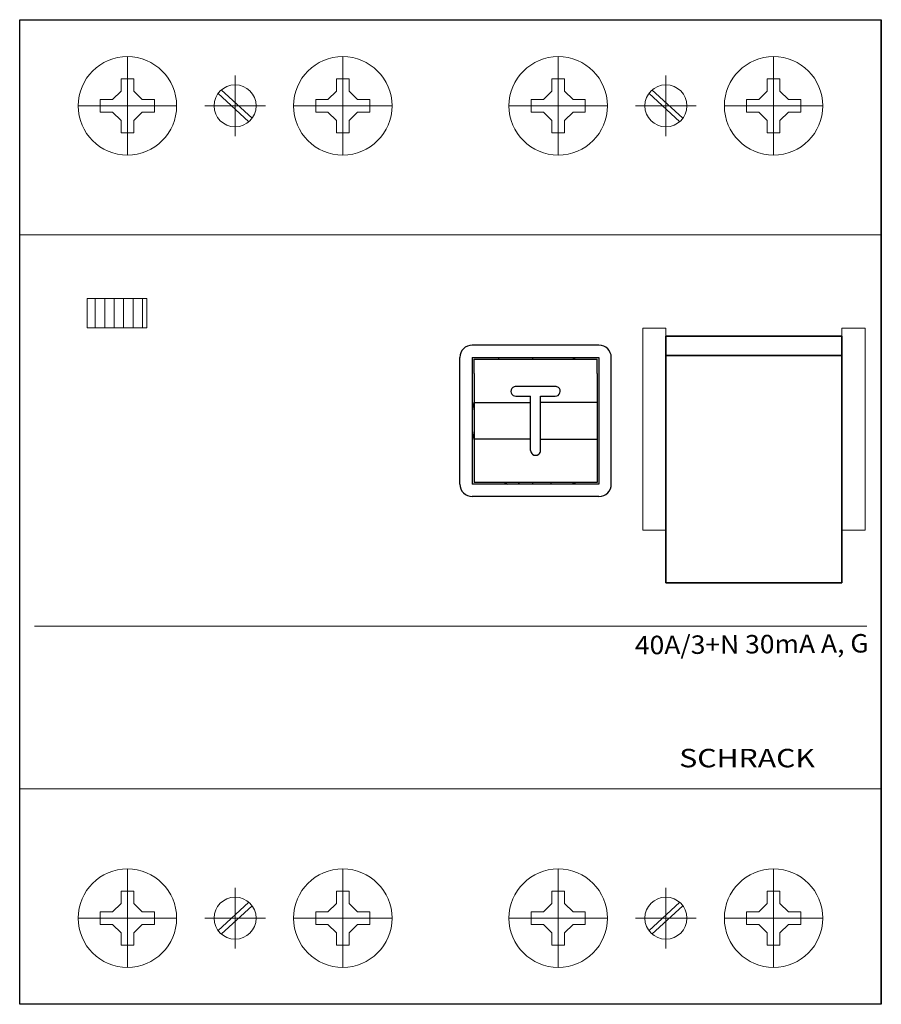
# Model space of a CAD drawing. Extents: x 0 to 70, y -17.5 to 62.5.
import ezdxf
from ezdxf.enums import TextEntityAlignment as Align

# ---------------------------------------------------------------- set-up
doc = ezdxf.new("R2010")
doc.units = 0
for name, color, linetype in [('schrack-descr', 7, 'Continuous'), ('schrack-symbol', 7, 'Continuous'), ('schrack-terminal', 7, 'Continuous')]:
    doc.layers.add(name, color=color, linetype=linetype)
for name, color, linetype, lineweight in [('schrack-details', 4, 'Continuous', 5), ('schrack-movparts', 5, 'Continuous', 35), ('schrack-others', 2, 'Continuous', 13), ('schrack-outline', 1, 'Continuous', 25)]:
    doc.layers.add(name, color=color, linetype=linetype, lineweight=lineweight)
doc.styles.add('logo', font='romand.shx', dxfattribs={"oblique": 15, "height": 1.5})
doc.styles.get("Standard").update_dxf_attribs({"font": 'arial.ttf'})
doc.styles.add('styl', font='simplex_.ttf')

# ---------------------------------------------------------------- blocks, each defined once
blk = doc.blocks.new('pm419-Geh_use', base_point=(-98.61362713704479, 87.74999999999791))
at = {"color": 4, "linetype": 'Continuous'}
for p, q in [((-98.5636271370452, 98.04999999999742), (-98.56362713704519, 97.89999999999762)), ((-95.26362713704535, 98.04999999999754), (-95.26362713704533, 97.89999999999773)), ((-98.58362713704473, 87.89999999999822), (-98.61362713704479, 87.74999999999791)), ((-98.56362713704485, 87.89999999999822), (-98.56362713704485, 87.84999999999766)), ((-98.56362713704486, 87.74999999999791), (-98.56362713704485, 87.84999999999766)), ((-96.76362713704494, 87.84999999999772), (-96.76362713704494, 87.74999999999797)), ((-95.26362713704499, 87.89999999999829), (-95.26362713704499, 87.74999999999802))]:
    blk.add_line(p, q, dxfattribs=at)
blk = doc.blocks.new('pm420_01-Deckel', base_point=(-95.26362713704499, 87.74999999999802))
at = {"color": 4, "linetype": 'Continuous'}
for p, q in [((-95.26362713704535, 98.04999999999754), (-95.26362713704533, 97.89999999999773)), ((-95.26362713704499, 87.89999999999829), (-95.26362713704499, 87.74999999999802)), ((-94.06362713704536, 87.74999999999807), (-94.21362713704559, 87.89999999999831))]:
    blk.add_line(p, q, dxfattribs=at)
blk = doc.blocks.new('c_rcd_bu_4_v')
at = {"layer": 'schrack-details'}
h = blk.add_hatch(dxfattribs=at)
h.set_pattern_fill('ANSI31', color=256, scale=0.25, angle=45, style=0)
h.set_pattern_definition([(90, (69772977.8122275, 70824734.07284465), (-0.79375, 1.665334536937735e-16), [])])
h.paths.add_polyline_path([(5.48543344438076, 37.47332423925401), (10.32354506849515, 37.47332423925401), (10.32354506849515, 39.8390879482031), (5.48543344438076, 39.8390879482031)])
at = {"color": 4, "linetype": 'Continuous'}
for p, q in [((47.0621259564706, 36.05620701343109), (36.76212595647155, 36.05620701343146)), ((35.76212595647144, 31.85620701343164), (35.76212595647155, 35.05620701343152)), ((36.76212595647155, 35.05620701343149), (44.16212595647119, 35.05620701343106)), ((36.76212595647155, 35.05620701343149), (36.7621259564711, 24.75620701343196)), ((36.91212595647141, 34.90620701343168), (45.10688704240567, 34.90620701343114)), ((36.91212595647141, 33.74298860403378), (36.91212595647141, 34.90620701343168)), ((38.91212595647141, 35.0562070134314), (38.91212595647141, 34.9062070134316)), ((44.16212595647119, 35.05620701343106), (47.0621259564706, 35.05620701343115)), ((45.06212595647105, 35.05620701343121), (45.06212595647105, 34.9062070134314)), ((45.10688704240567, 34.90620701343114), (45.10688704240579, 35.05620701343121)), ((45.10688704240567, 34.90620701343114), (46.91212595647107, 34.90620701343134)), ((46.91212595647107, 33.74298860403344), (46.91212595647107, 34.90620701343134)), ((47.0621259564706, 35.05620701343115), (47.06212595647014, 24.75620701343162)), ((48.06212595647037, 31.85620701343119), (48.06212595647037, 35.05620701343112)), ((36.91212595647141, 33.74298860403378), (36.91212595647141, 31.40620701343194)), ((46.91212595647107, 33.74298860403344), (46.91212595647096, 31.40620701343174)), ((43.5121259564711, 32.70620701343164), (40.31212595647128, 32.70620701343172)), ((35.76212595647121, 24.75620701343202), (35.76212595647144, 31.85620701343164)), ((36.91212595647141, 31.40620701343194), (41.5121259564711, 31.40620701343188)), ((36.91212595647141, 31.40620701343194), (36.9121259564713, 28.40620701343217)), ((40.31212595647116, 31.90620701343174), (41.5121259564711, 31.90620701343171)), ((41.5121259564711, 31.40620701343188), (41.5121259564711, 31.90620701343171)), ((41.5121259564711, 28.406207013432), (41.5121259564711, 31.40620701343188)), ((42.31212595647105, 31.90620701343171), (43.5121259564711, 31.90620701343168)), ((42.31212595647105, 31.40620701343185), (42.31212595647105, 31.90620701343171)), ((46.91212595647096, 31.40620701343174), (42.31212595647105, 31.40620701343185)), ((42.31212595647105, 28.40620701343197), (42.31212595647105, 31.40620701343185)), ((46.91212595647096, 31.40620701343174), (46.91212595647085, 28.40620701343194)), ((48.06212595647014, 24.75620701343156), (48.06212595647037, 31.85620701343119)), ((36.9121259564713, 28.40620701343217), (36.91212595647119, 26.06942542283015)), ((41.5121259564711, 28.406207013432), (36.9121259564713, 28.40620701343217)), ((41.5121259564711, 27.5062070134319), (41.5121259564711, 28.406207013432)), ((42.31212595647105, 28.40620701343197), (46.91212595647085, 28.40620701343194)), ((42.31212595647105, 27.5062070134319), (42.31212595647105, 28.40620701343197)), ((46.91212595647085, 28.40620701343194), (46.91212595647073, 26.06942542282992)), ((36.91212595647119, 26.06942542283015), (36.91212595647119, 24.90620701343217)), ((46.91212595647073, 26.06942542282992), (46.91212595647073, 24.90620701343197)), ((45.10688704240545, 24.90620701343177), (36.91212595647119, 24.90620701343217)), ((45.06212595647082, 24.906207013432), (45.06212595647082, 24.75620701343168)), ((45.10688704240545, 24.90620701343177), (45.10688704240545, 24.75620701343168)), ((46.91212595647073, 24.90620701343197), (45.10688704240545, 24.90620701343177)), ((47.06212595647014, 24.75620701343162), (36.7621259564711, 24.75620701343196)), ((47.06212595647014, 23.75620701343168), (36.7621259564711, 23.75620701343202))]:
    blk.add_line(p, q, dxfattribs=at)
for centre, radius, start, end in [((36.76212595647155, 35.05620701343149), 0.9999999999999432, 90, 179.9999999999968), ((47.0621259564706, 35.05620701343115), 0.9999999999999432, 3.256887993818641e-12, 90), ((40.31212595647116, 32.30620701343175), 0.3999999999999915, 129.4391316186241, 270), ((40.31212595647116, 32.30620701343175), 0.3999999999999567, 90, 129.4391316186268), ((43.5121259564711, 32.30620701343166), 0.3999999999999773, 50.56086838137325, 90), ((43.5121259564711, 32.30620701343166), 0.3999999999999838, 270, 50.56086838136067), ((42.71212595647114, 29.9062070134316), 5.99999999999972, 165.1648884180249, 172.59800031229), ((42.71212595647114, 29.9062070134316), 5.999999999999711, 187.4019996877068, 194.8351115819725), ((41.91212595647096, 27.5062070134319), 0.3999999999999758, 180, 230.5608683813122), ((41.91212595647096, 27.5062070134319), 0.3999999999999915, 309.4391316186852, 0), ((41.91212595647096, 27.5062070134319), 0.3999999999999777, 230.5608683813122, 309.4391316186852), ((42.71212595647114, 29.9062070134316), 5.999999999999715, 236.4426902380749, 239.1299615498092), ((36.7621259564711, 24.75620701343196), 0.9999999999999574, 179.9999999999984, 270), ((47.06212595647014, 24.75620701343162), 1, 270, 3.256887993818641e-12)]:
    blk.add_arc(centre, radius, start, end, dxfattribs=at)
at = {"layer": 'schrack-details'}
for p, q in [((8.75, 59.50000000000001), (8.75, 51.50000000000001)), ((26.25, 59.50000000000001), (26.25, 51.50000000000001)), ((43.75, 59.50000000000001), (43.75, 51.50000000000001)), ((61.25, 59.50000000000001), (61.25, 51.50000000000001)), ((8.235000014305115, 57.70000000298025), (8.235000014305115, 56.70326949656011)), ((8.75, 57.70000000298025), (8.235000014305115, 57.70000000298025)), ((9.265000000596046, 57.70000000298025), (8.75, 57.70000000298025)), ((9.265000000596046, 56.70326948165895), (9.265000000596046, 57.70000000298025)), ((17.5, 57.96743641793729), (17.5, 53.03256358206274)), ((25.73500001430511, 57.70000000298025), (25.73500001430511, 56.70326949656011)), ((26.25, 57.70000000298025), (25.73500001430511, 57.70000000298025)), ((26.76500000059605, 57.70000000298025), (26.25, 57.70000000298025)), ((26.76500000059605, 56.70326948165895), (26.76500000059605, 57.70000000298025)), ((43.23500001430511, 57.70000000298025), (43.23500001430511, 56.70326949656011)), ((43.75, 57.70000000298025), (43.23500001430511, 57.70000000298025)), ((44.26500000059605, 57.70000000298025), (43.75, 57.70000000298025)), ((44.26500000059605, 56.70326948165895), (44.26500000059605, 57.70000000298025)), ((52.5, 57.96743641793729), (52.5, 53.03256358206274)), ((60.73500001430511, 57.70000000298025), (60.73500001430511, 56.70326949656011)), ((61.25, 57.70000000298025), (60.73500001430511, 57.70000000298025)), ((61.76500000059605, 57.70000000298025), (61.25, 57.70000000298025)), ((61.76500000059605, 56.70326948165895), (61.76500000059605, 57.70000000298025)), ((16.36614370346069, 56.80360810458662), (18.8818151652813, 54.49625104665758)), ((51.36614370346069, 56.80360810458662), (53.8818151652813, 54.49625104665758)), ((6.550000011920929, 56.01500000059606), (6.550000011920929, 55.50000000000001)), ((7.546730518341064, 56.01500000059606), (6.550000011920929, 56.01500000059606)), ((8.235000014305115, 56.70326949656011), (7.546730518341064, 56.01500000059606)), ((9.264999985694885, 56.70326949656011), (9.953269481658936, 56.01500000059606)), ((10.95000000298023, 56.01500000059606), (9.953269481658936, 56.01500000059606)), ((10.95000000298023, 55.50000000000001), (10.95000000298023, 56.01500000059606)), ((16.10348284244537, 56.51723350584508), (18.61915430426598, 54.20987646281721)), ((24.05000001192093, 56.01500000059606), (24.05000001192093, 55.50000000000001)), ((25.04673051834106, 56.01500000059606), (24.05000001192093, 56.01500000059606)), ((25.73500001430511, 56.70326949656011), (25.04673051834106, 56.01500000059606)), ((26.76499998569489, 56.70326949656011), (27.45326948165894, 56.01500000059606)), ((28.45000000298023, 56.01500000059606), (27.45326948165894, 56.01500000059606)), ((28.45000000298023, 55.50000000000001), (28.45000000298023, 56.01500000059606)), ((41.55000001192093, 56.01500000059606), (41.55000001192093, 55.50000000000001)), ((42.54673051834106, 56.01500000059606), (41.55000001192093, 56.01500000059606)), ((43.23500001430511, 56.70326949656011), (42.54673051834106, 56.01500000059606)), ((44.26499998569489, 56.70326949656011), (44.95326948165894, 56.01500000059606)), ((45.95000000298023, 56.01500000059606), (44.95326948165894, 56.01500000059606)), ((45.95000000298023, 55.50000000000001), (45.95000000298023, 56.01500000059606)), ((51.10348284244537, 56.51723350584508), (53.61915430426598, 54.20987646281721)), ((60.04673051834106, 56.01500000059606), (59.05000001192093, 56.01500000059606)), ((59.05000001192093, 56.01500000059606), (59.05000001192093, 55.50000000000001)), ((60.73500001430511, 56.70326949656011), (60.04673051834106, 56.01500000059606)), ((61.76499998569489, 56.70326949656011), (62.45326948165894, 56.01500000059606)), ((63.45000000298023, 56.01500000059606), (62.45326948165894, 56.01500000059606)), ((63.45000000298023, 55.50000000000001), (63.45000000298023, 56.01500000059606)), ((12.75, 55.50000000000001), (4.75, 55.50000000000001)), ((6.550000011920929, 55.50000000000001), (6.550000011920929, 54.98499999940397)), ((10.95000000298023, 54.98499999940397), (10.95000000298023, 55.50000000000001)), ((19.96743641793728, 55.50000000000001), (15.03256358206272, 55.50000000000001)), ((30.25, 55.50000000000001), (22.25, 55.50000000000001)), ((24.05000001192093, 55.50000000000001), (24.05000001192093, 54.98499999940397)), ((28.45000000298023, 54.98499999940397), (28.45000000298023, 55.50000000000001)), ((47.75, 55.50000000000001), (39.75, 55.50000000000001)), ((41.55000001192093, 55.50000000000001), (41.55000001192093, 54.98499999940397)), ((45.95000000298023, 54.98499999940397), (45.95000000298023, 55.50000000000001)), ((54.96743641793728, 55.50000000000001), (50.03256358206272, 55.50000000000001)), ((65.25, 55.50000000000001), (57.25, 55.50000000000001)), ((59.05000001192093, 55.50000000000001), (59.05000001192093, 54.98499999940397)), ((63.45000000298023, 54.98499999940397), (63.45000000298023, 55.50000000000001)), ((6.550000011920929, 54.98499999940397), (7.546730518341064, 54.98499999940397)), ((8.235000014305115, 54.29673050343992), (7.546730518341064, 54.98499999940397)), ((9.264999985694885, 54.29673050343992), (9.953269481658936, 54.98499999940397)), ((9.953269481658936, 54.98499999940397), (10.95000000298023, 54.98499999940397)), ((24.05000001192093, 54.98499999940397), (25.04673051834106, 54.98499999940397)), ((25.73500001430511, 54.29673050343992), (25.04673051834106, 54.98499999940397)), ((26.76499998569489, 54.29673050343992), (27.45326948165894, 54.98499999940397)), ((27.45326948165894, 54.98499999940397), (28.45000000298023, 54.98499999940397)), ((41.55000001192093, 54.98499999940397), (42.54673051834106, 54.98499999940397)), ((43.23500001430511, 54.29673050343992), (42.54673051834106, 54.98499999940397)), ((44.26499998569489, 54.29673050343992), (44.95326948165894, 54.98499999940397)), ((44.95326948165894, 54.98499999940397), (45.95000000298023, 54.98499999940397)), ((59.05000001192093, 54.98499999940397), (60.04673051834106, 54.98499999940397)), ((60.73500001430511, 54.29673050343992), (60.04673051834106, 54.98499999940397)), ((61.76499998569489, 54.29673050343992), (62.45326948165894, 54.98499999940397)), ((62.45326948165894, 54.98499999940397), (63.45000000298023, 54.98499999940397)), ((8.235000014305115, 54.29673050343992), (8.235000014305115, 53.30000001192094)), ((9.265000000596046, 53.30000001192094), (9.265000000596046, 54.29673051834108)), ((25.73500001430511, 54.29673050343992), (25.73500001430511, 53.30000001192094)), ((26.76500000059605, 53.30000001192094), (26.76500000059605, 54.29673051834108)), ((43.23500001430511, 54.29673050343992), (43.23500001430511, 53.30000001192094)), ((44.26500000059605, 53.30000001192094), (44.26500000059605, 54.29673051834108)), ((60.73500001430511, 54.29673050343992), (60.73500001430511, 53.30000001192094)), ((61.76500000059605, 53.30000001192094), (61.76500000059605, 54.29673051834108)), ((8.235000014305115, 53.30000001192094), (8.75, 53.30000001192094)), ((8.75, 53.30000001192094), (9.265000000596046, 53.30000001192094)), ((25.73500001430511, 53.30000001192094), (26.25, 53.30000001192094)), ((26.25, 53.30000001192094), (26.76500000059605, 53.30000001192094)), ((43.23500001430511, 53.30000001192094), (43.75, 53.30000001192094)), ((43.75, 53.30000001192094), (44.26500000059605, 53.30000001192094)), ((60.73500001430511, 53.30000001192094), (61.25, 53.30000001192094)), ((61.25, 53.30000001192094), (61.76500000059605, 53.30000001192094)), ((0, 45.01828366518022), (17.5, 45.01828366518022)), ((17.5, 45.01828366518022), (35, 45.01828366518022)), ((35, 45.01828366518022), (52.5, 45.01828366518022)), ((52.5, 45.01828366518022), (70, 45.01828366518022)), ((1.194631010293961, 13.21803447604179), (68.82273769378662, 13.21803447604179)), ((17.5, 0), (0, 0)), ((35, 0), (17.5, 0)), ((52.5, 0), (35, 0)), ((70, 0), (52.5, 0)), ((8.75, -14.5), (8.75, -6.5)), ((26.25, -14.5), (26.25, -6.5)), ((43.75, -14.5), (43.75, -6.5)), ((61.25, -14.5), (61.25, -6.5)), ((8.235000014305115, -8.300000011920929), (8.75, -8.300000011920929)), ((8.235000014305115, -9.296730503439903), (8.235000014305115, -8.300000011920929)), ((8.75, -8.300000011920929), (9.265000000596046, -8.300000011920929)), ((9.265000000596046, -8.300000011920929), (9.265000000596046, -9.296730518341064)), ((17.5, -12.96743641793728), (17.5, -8.032563582062721)), ((25.73500001430511, -8.300000011920929), (26.25, -8.300000011920929)), ((25.73500001430511, -9.296730503439903), (25.73500001430511, -8.300000011920929)), ((26.25, -8.300000011920929), (26.76500000059605, -8.300000011920929)), ((26.76500000059605, -8.300000011920929), (26.76500000059605, -9.296730518341064)), ((43.23500001430511, -8.300000011920929), (43.75, -8.300000011920929)), ((43.23500001430511, -9.296730503439903), (43.23500001430511, -8.300000011920929)), ((43.75, -8.300000011920929), (44.26500000059605, -8.300000011920929)), ((44.26500000059605, -8.300000011920929), (44.26500000059605, -9.296730518341064)), ((52.5, -12.96743641793728), (52.5, -8.032563582062721)), ((60.73500001430511, -8.300000011920929), (61.25, -8.300000011920929)), ((60.73500001430511, -9.296730503439903), (60.73500001430511, -8.300000011920929)), ((61.25, -8.300000011920929), (61.76500000059605, -8.300000011920929)), ((61.76500000059605, -8.300000011920929), (61.76500000059605, -9.296730518341064)), ((8.235000014305115, -9.296730503439903), (7.546730518341064, -9.984999999403954)), ((9.264999985694885, -9.296730503439903), (9.953269481658936, -9.984999999403954)), ((16.10348284244537, -11.51723350584507), (18.61915430426598, -9.209876462817192)), ((16.36614370346069, -11.8036081045866), (18.8818151652813, -9.496251046657562)), ((25.73500001430511, -9.296730503439903), (25.04673051834106, -9.984999999403954)), ((26.76499998569489, -9.296730503439903), (27.45326948165894, -9.984999999403954)), ((43.23500001430511, -9.296730503439903), (42.54673051834106, -9.984999999403954)), ((44.26499998569489, -9.296730503439903), (44.95326948165894, -9.984999999403954)), ((51.10348284244537, -11.51723350584507), (53.61915430426598, -9.209876462817192)), ((51.36614370346069, -11.8036081045866), (53.8818151652813, -9.496251046657562)), ((60.73500001430511, -9.296730503439903), (60.04673051834106, -9.984999999403954)), ((61.76499998569489, -9.296730503439903), (62.45326948165894, -9.984999999403954)), ((6.550000011920929, -10.5), (6.550000011920929, -9.984999999403954)), ((6.550000011920929, -9.984999999403954), (7.546730518341064, -9.984999999403954)), ((9.953269481658936, -9.984999999403954), (10.95000000298023, -9.984999999403954)), ((10.95000000298023, -9.984999999403954), (10.95000000298023, -10.5)), ((24.05000001192093, -10.5), (24.05000001192093, -9.984999999403954)), ((24.05000001192093, -9.984999999403954), (25.04673051834106, -9.984999999403954)), ((27.45326948165894, -9.984999999403954), (28.45000000298023, -9.984999999403954)), ((28.45000000298023, -9.984999999403954), (28.45000000298023, -10.5)), ((41.55000001192093, -10.5), (41.55000001192093, -9.984999999403954)), ((41.55000001192093, -9.984999999403954), (42.54673051834106, -9.984999999403954)), ((44.95326948165894, -9.984999999403954), (45.95000000298023, -9.984999999403954)), ((45.95000000298023, -9.984999999403954), (45.95000000298023, -10.5)), ((59.05000001192093, -9.984999999403954), (60.04673051834106, -9.984999999403954)), ((59.05000001192093, -10.5), (59.05000001192093, -9.984999999403954)), ((62.45326948165894, -9.984999999403954), (63.45000000298023, -9.984999999403954)), ((63.45000000298023, -9.984999999403954), (63.45000000298023, -10.5)), ((12.75, -10.5), (4.75, -10.5)), ((6.550000011920929, -11.01500000059605), (6.550000011920929, -10.5)), ((7.546730518341064, -11.01500000059605), (6.550000011920929, -11.01500000059605)), ((8.235000014305115, -11.7032694965601), (7.546730518341064, -11.01500000059605)), ((9.264999985694885, -11.7032694965601), (9.953269481658936, -11.01500000059605)), ((10.95000000298023, -11.01500000059605), (9.953269481658936, -11.01500000059605)), ((10.95000000298023, -10.5), (10.95000000298023, -11.01500000059605)), ((19.96743641793728, -10.5), (15.03256358206272, -10.5)), ((30.25, -10.5), (22.25, -10.5)), ((24.05000001192093, -11.01500000059605), (24.05000001192093, -10.5)), ((25.04673051834106, -11.01500000059605), (24.05000001192093, -11.01500000059605)), ((25.73500001430511, -11.7032694965601), (25.04673051834106, -11.01500000059605)), ((26.76499998569489, -11.7032694965601), (27.45326948165894, -11.01500000059605)), ((28.45000000298023, -11.01500000059605), (27.45326948165894, -11.01500000059605)), ((28.45000000298023, -10.5), (28.45000000298023, -11.01500000059605)), ((47.75, -10.5), (39.75, -10.5)), ((41.55000001192093, -11.01500000059605), (41.55000001192093, -10.5)), ((42.54673051834106, -11.01500000059605), (41.55000001192093, -11.01500000059605)), ((43.23500001430511, -11.7032694965601), (42.54673051834106, -11.01500000059605)), ((44.26499998569489, -11.7032694965601), (44.95326948165894, -11.01500000059605)), ((45.95000000298023, -11.01500000059605), (44.95326948165894, -11.01500000059605)), ((45.95000000298023, -10.5), (45.95000000298023, -11.01500000059605)), ((54.96743641793728, -10.5), (50.03256358206272, -10.5)), ((65.25, -10.5), (57.25, -10.5)), ((59.05000001192093, -11.01500000059605), (59.05000001192093, -10.5)), ((60.04673051834106, -11.01500000059605), (59.05000001192093, -11.01500000059605)), ((60.73500001430511, -11.7032694965601), (60.04673051834106, -11.01500000059605)), ((61.76499998569489, -11.7032694965601), (62.45326948165894, -11.01500000059605)), ((63.45000000298023, -11.01500000059605), (62.45326948165894, -11.01500000059605)), ((63.45000000298023, -10.5), (63.45000000298023, -11.01500000059605)), ((8.235000014305115, -12.70000000298023), (8.235000014305115, -11.7032694965601)), ((9.265000000596046, -11.70326948165894), (9.265000000596046, -12.70000000298023)), ((25.73500001430511, -12.70000000298023), (25.73500001430511, -11.7032694965601)), ((26.76500000059605, -11.70326948165894), (26.76500000059605, -12.70000000298023)), ((43.23500001430511, -12.70000000298023), (43.23500001430511, -11.7032694965601)), ((44.26500000059605, -11.70326948165894), (44.26500000059605, -12.70000000298023)), ((60.73500001430511, -12.70000000298023), (60.73500001430511, -11.7032694965601)), ((61.76500000059605, -11.70326948165894), (61.76500000059605, -12.70000000298023)), ((8.75, -12.70000000298023), (8.235000014305115, -12.70000000298023)), ((9.265000000596046, -12.70000000298023), (8.75, -12.70000000298023)), ((26.25, -12.70000000298023), (25.73500001430511, -12.70000000298023)), ((26.76500000059605, -12.70000000298023), (26.25, -12.70000000298023)), ((43.75, -12.70000000298023), (43.23500001430511, -12.70000000298023)), ((44.26500000059605, -12.70000000298023), (43.75, -12.70000000298023)), ((61.25, -12.70000000298023), (60.73500001430511, -12.70000000298023)), ((61.76500000059605, -12.70000000298023), (61.25, -12.70000000298023))]:
    blk.add_line(p, q, dxfattribs=at)
for points in [[(5.48543344438076, 39.8390879482031), (10.32354506850243, 39.8390879482031), (10.32354506850243, 37.47332423925401), (5.48543344438076, 37.47332423925401)], [(50.61245438456535, 37.42615677416326), (52.5, 37.42615677416326), (52.5, 21.0216237306595), (50.61245438456535, 21.0216237306595)], [(68.68605294823647, 37.42615677416326), (66.79850733280182, 37.42615677416326), (66.79850733280182, 21.0216237306595), (68.68605294823647, 21.0216237306595)]]:
    blk.add_lwpolyline(points, close=True, dxfattribs=at)
for centre, radius in [((8.75, 55.50000000000001), 4), ((26.25, 55.50000000000001), 4), ((43.75, 55.50000000000001), 4), ((61.25, 55.50000000000001), 4), ((17.5, 55.50000000000001), 1.707900792360306), ((52.5, 55.50000000000001), 1.707900792360306), ((8.75, -10.5), 4), ((26.25, -10.5), 4), ((43.75, -10.5), 4), ((61.25, -10.5), 4), ((17.5, -10.5), 1.707900792360306), ((52.5, -10.5), 1.707900792360306)]:
    blk.add_circle(centre, radius, dxfattribs=at)
at = {"layer": 'schrack-movparts'}
for p, q in [((52.5, 36.79810070991518), (66.79850733280182, 36.79810070991518)), ((52.5, 16.7580202370882), (52.5, 36.79810070991518)), ((66.79850733280182, 16.7580202370882), (66.79850733280182, 36.79810070991518)), ((52.5, 35.22647421061994), (66.79850733280182, 35.22647421061994)), ((52.49999998509884, 16.75802022218704), (66.79850733280182, 16.7580202370882))]:
    blk.add_line(p, q, dxfattribs=at)
at = {"layer": 'schrack-outline'}
for p, q in [((0, -17.5), (0, 62.50000000000001)), ((0, 62.50000000000001), (17.5, 62.50000000000001)), ((17.5, 62.50000000000001), (35, 62.50000000000001)), ((35, 62.50000000000001), (52.5, 62.50000000000001)), ((52.5, 62.50000000000001), (70, 62.50000000000001)), ((70, 62.50000000000001), (70, -17.5)), ((70, -17.5), (70, 62.50000000000001)), ((17.5, -17.5), (0, -17.5)), ((35, -17.5), (17.5, -17.5)), ((52.5, -17.5), (35, -17.5)), ((70, -17.5), (52.5, -17.5))]:
    blk.add_line(p, q, dxfattribs=at)
at = {"xscale": -1}
for name, p in [('pm420_01-Deckel', (41.66212595647096, 24.75620701343179)), ('pm419-Geh_use', (45.01212595647075, 24.75620701343168))]:
    blk.add_blockref(name, p, dxfattribs=at)
at = {"layer": 'schrack-descr', "color": 2, "style": 'logo', "oblique": 15}
blk.add_attdef('DESCRIPTION', text='', height=1.5, rotation=0.4684120794452736, dxfattribs=at).set_placement((49.98897263485196, 10.93132578617814), (68.96814195128673, 11.08649027308564), align=Align.FIT)
at = {"layer": 'schrack-others', "style": 'logo', "oblique": 15, "width": 1.2}
blk.add_text('SCHRACK', height=1.5, dxfattribs=at).set_placement((59.09492655744475, 1.754605199199005), align=Align.CENTER)
at = {"layer": 'schrack-symbol'}
blk.add_attdef('SYMBOL', (43.12182999428842, 63.4999999999982), '', height=5, rotation=89.99999999749872, dxfattribs=at)
at = {"layer": 'schrack-terminal', "style": 'styl'}
for tag in ['TERMINAL2', 'TERMINAL']:
    blk.add_attdef(tag, (-0.503999676167382, -24.29898343251688), '', height=1.7, dxfattribs=at)

msp = doc.modelspace()

# ---------------------------------------------------------------- block references
ref = msp.add_blockref('c_rcd_bu_4_v', (0, 0))
ref.add_attrib('DESCRIPTION', '40A/3+N 30mA A, G', dxfattribs={"layer": 'schrack-descr', "color": 2, "height": 1.5, "rotation": 0.4684120794452736, "style": 'logo', "oblique": 15, "width": 0.7701949279102653}).set_placement((49.98897263485196, 10.93132578617814), (68.96814195128673, 11.08649027308564), align=Align.FIT)

doc.saveas('drawing.dxf')
